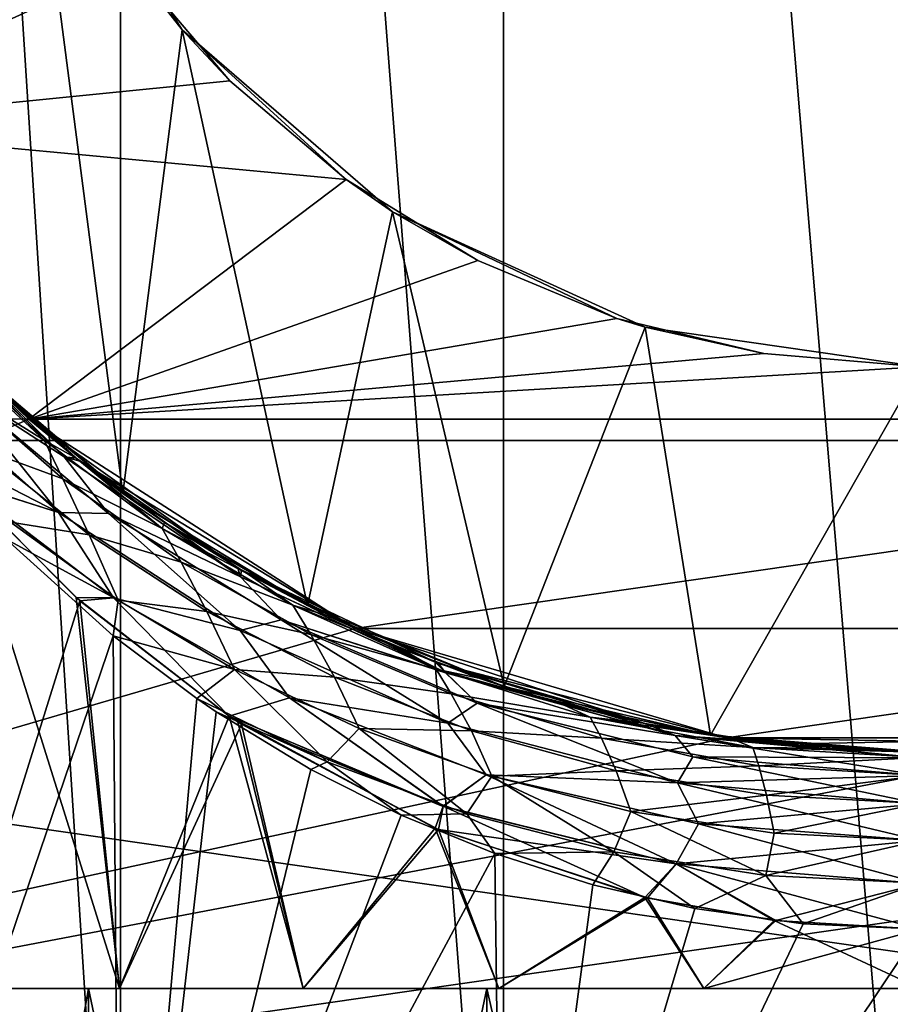
# Model space of a CAD drawing. Units: millimetres. Extents: x -110 to 111, y -283 to 1265.
# Drawn here: x -8 to 0, y 23 to 31 of the extents above; entities that cross this region are included whole.
import ezdxf

# ---------------------------------------------------------------- set-up
doc = ezdxf.new("R2010")
doc.units = ezdxf.units.MM
doc.header["$LTSCALE"] = 21.359881
for name, color, linetype in [('509', 7, 'CONTINUOUS'), ('510', 7, 'CONTINUOUS'), ('723', 7, 'CONTINUOUS'), ('724', 7, 'CONTINUOUS'), ('730', 7, 'CONTINUOUS'), ('732', 7, 'CONTINUOUS'), ('734', 7, 'CONTINUOUS'), ('735', 7, 'CONTINUOUS'), ('763', 7, 'CONTINUOUS'), ('769', 7, 'CONTINUOUS'), ('770', 7, 'CONTINUOUS'), ('772', 7, 'CONTINUOUS'), ('775', 7, 'CONTINUOUS'), ('877', 7, 'CONTINUOUS')]:
    doc.layers.add(name, color=color, linetype=linetype)

msp = doc.modelspace()

# ---------------------------------------------------------------- linework, layer by layer
at = {"layer": '509', "linetype": 'Continuous'}
for points in [[(-9.8245, 22.75, -25.4868), (-7.0287, 22.75, -23.0641), (-9.3055, 22.75, -27.2477), (-9.8245, 22.75, -25.4868)], [(-7.0287, 22.75, -44.9359), (-9.8245, 22.75, -42.5132), (-8.1247, 22.75, -42.1356), (-7.0287, 22.75, -44.9359)], [(-9.3055, 22.75, -27.2477), (-7.0287, 22.75, -23.0641), (-8.1247, 22.75, -25.8644), (-9.3055, 22.75, -27.2477)], [(-8.1247, 22.75, -25.8644), (-7.0287, 22.75, -23.0641), (-6.7649, 22.75, -24.7022), (-8.1247, 22.75, -25.8644)], [(-6.7649, 22.75, -43.2978), (-7.0287, 22.75, -44.9359), (-8.1247, 22.75, -42.1356), (-6.7649, 22.75, -43.2978)], [(-7.0287, 22.75, -23.0641), (-3.6633, 22.75, -21.5269), (-6.7649, 22.75, -24.7022), (-7.0287, 22.75, -23.0641)], [(-3.6633, 22.75, -46.4731), (-7.0287, 22.75, -44.9359), (-5.2144, 22.75, -44.2462), (-3.6633, 22.75, -46.4731)], [(-5.2144, 22.75, -44.2462), (-7.0287, 22.75, -44.9359), (-6.7649, 22.75, -43.2978), (-5.2144, 22.75, -44.2462)], [(-6.7649, 22.75, -24.7022), (-3.6633, 22.75, -21.5269), (-5.2144, 22.75, -23.7538), (-6.7649, 22.75, -24.7022)], [(-5.2144, 22.75, -23.7538), (-3.6633, 22.75, -21.5269), (-3.5613, 22.75, -23.0655), (-5.2144, 22.75, -23.7538)], [(-3.5613, 22.75, -44.9345), (-3.6633, 22.75, -46.4731), (-5.2144, 22.75, -44.2462), (-3.5613, 22.75, -44.9345)], [(-3.6633, 22.75, -21.5269), (0, 22.75, -21), (-3.5613, 22.75, -23.0655), (-3.6633, 22.75, -21.5269)], [(0, 22.75, -47), (-3.6633, 22.75, -46.4731), (0, 22.75, -45.5), (0, 22.75, -47)], [(0, 22.75, -45.5), (-3.6633, 22.75, -46.4731), (-1.8287, 22.75, -45.3492), (0, 22.75, -45.5)], [(-1.8287, 22.75, -45.3492), (-3.6633, 22.75, -46.4731), (-3.5613, 22.75, -44.9345), (-1.8287, 22.75, -45.3492)], [(-3.5613, 22.75, -23.0655), (0, 22.75, -21), (-1.8287, 22.75, -22.6508), (-3.5613, 22.75, -23.0655)], [(0, 22.75, -21), (0, 22.75, -22.5), (-1.8287, 22.75, -22.6508), (0, 22.75, -21)]]:
    msp.add_3dface(points, dxfattribs=at)
at = {"layer": '510', "linetype": 'Continuous'}
for points in [[(-7.0287, 6.75, -44.9359), (-9.8245, 6.75, -42.5132), (-7.0287, 22.75, -44.9359), (-7.0287, 6.75, -44.9359)], [(-9.8245, 6.75, -42.5132), (-9.8245, 22.75, -42.5132), (-7.0287, 22.75, -44.9359), (-9.8245, 6.75, -42.5132)], [(-9.8245, 6.75, -25.4868), (-7.0287, 6.75, -23.0641), (-9.8245, 22.75, -25.4868), (-9.8245, 6.75, -25.4868)], [(-7.0287, 6.75, -23.0641), (-7.0287, 22.75, -23.0641), (-9.8245, 22.75, -25.4868), (-7.0287, 6.75, -23.0641)], [(-3.6633, 6.75, -46.4731), (-7.0287, 6.75, -44.9359), (-3.6633, 22.75, -46.4731), (-3.6633, 6.75, -46.4731)], [(-7.0287, 6.75, -44.9359), (-7.0287, 22.75, -44.9359), (-3.6633, 22.75, -46.4731), (-7.0287, 6.75, -44.9359)], [(-7.0287, 6.75, -23.0641), (-3.6633, 6.75, -21.5269), (-7.0287, 22.75, -23.0641), (-7.0287, 6.75, -23.0641)], [(-3.6633, 6.75, -21.5269), (-3.6633, 22.75, -21.5269), (-7.0287, 22.75, -23.0641), (-3.6633, 6.75, -21.5269)], [(0, 6.75, -47), (-3.6633, 6.75, -46.4731), (0, 22.75, -47), (0, 6.75, -47)], [(0, 22.75, -47), (-3.6633, 6.75, -46.4731), (-3.6633, 22.75, -46.4731), (0, 22.75, -47)], [(-3.6633, 6.75, -21.5269), (0, 6.75, -21), (-3.6633, 22.75, -21.5269), (-3.6633, 6.75, -21.5269)], [(0, 6.75, -21), (0, 22.75, -21), (-3.6633, 22.75, -21.5269), (0, 6.75, -21)]]:
    msp.add_3dface(points, dxfattribs=at)
at = {"layer": '723', "linetype": 'Continuous'}
for points in [[(-7.5309, 27.5591, -58), (-9.674, 30.0323, -58), (-29.5069, 27.5917, -58), (-7.5309, 27.5591, -58)], [(-25.8719, 19.6288, -58), (-7.5309, 27.5591, -58), (-29.5069, 27.5917, -58), (-25.8719, 19.6288, -58)], [(29.5069, 27.5917, -58), (1.6371, 24.8671, -58), (-25.8719, 19.6288, -58), (29.5069, 27.5917, -58)], [(25.8719, 19.6288, -58), (29.5069, 27.5917, -58), (-25.8719, 19.6288, -58), (25.8719, 19.6288, -58)], [(-4.7778, 25.7896, -58), (-7.5309, 27.5591, -58), (-25.8719, 19.6288, -58), (-4.7778, 25.7896, -58)], [(-1.6371, 24.8671, -58), (-4.7778, 25.7896, -58), (-25.8719, 19.6288, -58), (-1.6371, 24.8671, -58)], [(1.6371, 24.8671, -58), (-1.6371, 24.8671, -58), (-25.8719, 19.6288, -58), (1.6371, 24.8671, -58)]]:
    msp.add_3dface(points, dxfattribs=at)
at = {"layer": '724', "linetype": 'Continuous'}
for points in [[(-30.2245, 27.3773, -68), (-31.5, 36.25, -68), (30.2245, 27.3773, -68), (-30.2245, 27.3773, -68)], [(30.2245, 27.3773, -68), (-31.5, 36.25, -68), (31.5, 36.25, -68), (30.2245, 27.3773, -68)], [(-26.4999, 19.2206, -68), (-30.2245, 27.3773, -68), (26.4999, 19.2206, -68), (-26.4999, 19.2206, -68)], [(26.4999, 19.2206, -68), (-30.2245, 27.3773, -68), (30.2245, 27.3773, -68), (26.4999, 19.2206, -68)]]:
    msp.add_3dface(points, dxfattribs=at)
at = {"layer": '730', "linetype": 'Continuous'}
for points in [[(-9.6744, 30.0329, -15), (-8.3737, 28.3676, -25.0897), (-7.5315, 27.5595, -15), (-9.6744, 30.0329, -15)], [(-9.674, 30.0323, -58), (-7.5309, 27.5591, -58), (-9.4078, 29.6361, -41.477), (-9.674, 30.0323, -58)], [(-9.4078, 29.6361, -41.477), (-7.5309, 27.5591, -58), (-8.3583, 28.3513, -42.9286), (-9.4078, 29.6361, -41.477)], [(-8.3737, 28.3676, -25.0897), (-7.1313, 27.2281, -23.8009), (-7.5315, 27.5595, -15), (-8.3737, 28.3676, -25.0897)], [(-8.3583, 28.3513, -42.9286), (-7.5309, 27.5591, -58), (-7.1019, 27.205, -44.2254), (-8.3583, 28.3513, -42.9286)], [(-7.1313, 27.2281, -23.8009), (-5.7662, 26.3001, -22.7528), (-7.5315, 27.5595, -15), (-7.1313, 27.2281, -23.8009)], [(-7.5315, 27.5595, -15), (-5.7662, 26.3001, -22.7528), (-4.7767, 25.789, -15), (-7.5315, 27.5595, -15)], [(-7.5309, 27.5591, -58), (-4.7778, 25.7896, -58), (-7.1019, 27.205, -44.2254), (-7.5309, 27.5591, -58)], [(-7.1019, 27.205, -44.2254), (-4.7778, 25.7896, -58), (-5.7349, 26.282, -45.2676), (-7.1019, 27.205, -44.2254)], [(-5.7662, 26.3001, -22.7528), (-4.1, 25.5057, -21.8538), (-4.7767, 25.789, -15), (-5.7662, 26.3001, -22.7528)], [(-5.7349, 26.282, -45.2676), (-4.7778, 25.7896, -58), (-4.0718, 25.495, -46.1583), (-5.7349, 26.282, -45.2676)], [(-4.7778, 25.7896, -58), (-1.6371, 24.8671, -58), (-4.0718, 25.495, -46.1583), (-4.7778, 25.7896, -58)], [(-4.1, 25.5057, -21.8538), (-2.3257, 24.9876, -21.2692), (-4.7767, 25.789, -15), (-4.1, 25.5057, -21.8538)], [(-4.7767, 25.789, -15), (-2.3257, 24.9876, -21.2692), (-1.6361, 24.8671, -15), (-4.7767, 25.789, -15)], [(-4.0718, 25.495, -46.1583), (-1.6371, 24.8671, -58), (-2.3059, 24.9836, -46.7354), (-4.0718, 25.495, -46.1583)], [(-2.3257, 24.9876, -21.2692), (-1.2333, 24.8163, -21.0754), (-1.6361, 24.8671, -15), (-2.3257, 24.9876, -21.2692)], [(-2.3059, 24.9836, -46.7354), (-1.6371, 24.8671, -58), (-1.2189, 24.8148, -46.9264), (-2.3059, 24.9836, -46.7354)], [(-1.6371, 24.8671, -58), (1.6371, 24.8671, -58), (-1.2189, 24.8148, -46.9264), (-1.6371, 24.8671, -58)], [(0, 24.75, -21), (1.2205, 24.815, -21.0738), (-1.6361, 24.8671, -15), (0, 24.75, -21)], [(-1.6361, 24.8671, -15), (1.2205, 24.815, -21.0738), (1.6361, 24.8671, -15), (-1.6361, 24.8671, -15)], [(-1.2333, 24.8163, -21.0754), (0, 24.75, -21), (-1.6361, 24.8671, -15), (-1.2333, 24.8163, -21.0754)], [(-1.2189, 24.8148, -46.9264), (1.6371, 24.8671, -58), (0, 24.75, -47), (-1.2189, 24.8148, -46.9264)]]:
    msp.add_3dface(points, dxfattribs=at)
at = {"layer": '732', "linetype": 'Continuous'}
for points in [[(-8.1247, 22.75, -25.8644), (-6.7649, 22.75, -24.7022), (-8.1105, 27.0337, -25.8471), (-8.1247, 22.75, -25.8644)], [(-7.1019, 26.0246, -43.045), (-8.1247, 22.75, -42.1356), (-8.1087, 27.0316, -42.1547), (-7.1019, 26.0246, -43.045)], [(-8.1105, 27.0337, -25.8471), (-6.7649, 22.75, -24.7022), (-7.1313, 26.0509, -24.9781), (-8.1105, 27.0337, -25.8471)], [(-7.1313, 26.0509, -24.9781), (-6.7649, 22.75, -24.7022), (-5.8383, 25.0504, -24.0922), (-7.1313, 26.0509, -24.9781)], [(-6.7649, 22.75, -43.2978), (-8.1247, 22.75, -42.1356), (-7.1019, 26.0246, -43.045), (-6.7649, 22.75, -43.2978)], [(-5.8385, 25.0505, -43.9077), (-6.7649, 22.75, -43.2978), (-7.1019, 26.0246, -43.045), (-5.8385, 25.0505, -43.9077)], [(-5.7349, 24.9824, -43.968), (-6.7649, 22.75, -43.2978), (-5.8385, 25.0505, -43.9077), (-5.7349, 24.9824, -43.968)], [(-6.7649, 22.75, -24.7022), (-5.2144, 22.75, -23.7538), (-5.8383, 25.0504, -24.0922), (-6.7649, 22.75, -24.7022)], [(-5.8383, 25.0504, -24.0922), (-5.2144, 22.75, -23.7538), (-5.7662, 25.0028, -24.0501), (-5.8383, 25.0504, -24.0922)], [(-5.2144, 22.75, -44.2462), (-6.7649, 22.75, -43.2978), (-5.7349, 24.9824, -43.968), (-5.2144, 22.75, -44.2462)], [(-5.7662, 25.0028, -24.0501), (-5.2144, 22.75, -23.7538), (-4.1, 24.1038, -23.2557), (-5.7662, 25.0028, -24.0501)], [(-4.0718, 24.0917, -44.755), (-5.2144, 22.75, -44.2462), (-5.7349, 24.9824, -43.968), (-4.0718, 24.0917, -44.755)], [(-5.2144, 22.75, -23.7538), (-3.5613, 22.75, -23.0655), (-4.1, 24.1038, -23.2557), (-5.2144, 22.75, -23.7538)], [(-3.5613, 22.75, -44.9345), (-5.2144, 22.75, -44.2462), (-4.0718, 24.0917, -44.755), (-3.5613, 22.75, -44.9345)], [(-4.1, 24.1038, -23.2557), (-3.5613, 22.75, -23.0655), (-2.3257, 23.5192, -22.7376), (-4.1, 24.1038, -23.2557)], [(-2.3059, 23.5146, -45.2664), (-3.5613, 22.75, -44.9345), (-4.0718, 24.0917, -44.755), (-2.3059, 23.5146, -45.2664)], [(-3.5613, 22.75, -23.0655), (-1.8287, 22.75, -22.6508), (-2.3257, 23.5192, -22.7376), (-3.5613, 22.75, -23.0655)], [(-1.8287, 22.75, -45.3492), (-3.5613, 22.75, -44.9345), (-2.3059, 23.5146, -45.2664), (-1.8287, 22.75, -45.3492)], [(-2.3257, 23.5192, -22.7376), (-1.8287, 22.75, -22.6508), (-1.2333, 23.3254, -22.5663), (-2.3257, 23.5192, -22.7376)], [(-1.2189, 23.3236, -45.4352), (-1.8287, 22.75, -45.3492), (-2.3059, 23.5146, -45.2664), (-1.2189, 23.3236, -45.4352)], [(-1.8287, 22.75, -22.6508), (0, 22.75, -22.5), (-1.2333, 23.3254, -22.5663), (-1.8287, 22.75, -22.6508)], [(0, 23.25, -45.5), (-1.8287, 22.75, -45.3492), (-1.2189, 23.3236, -45.4352), (0, 23.25, -45.5)], [(0, 22.75, -22.5), (0, 23.25, -22.5), (-1.2333, 23.3254, -22.5663), (0, 22.75, -22.5)], [(0, 22.75, -45.5), (-1.8287, 22.75, -45.3492), (0, 23.25, -45.5), (0, 22.75, -45.5)]]:
    msp.add_3dface(points, dxfattribs=at)
at = {"layer": '734', "linetype": 'Continuous'}
for points in [[(-8.3737, 28.3676, -25.0897), (-8.4811, 28.4044, -25.6769), (-7.2329, 27.2413, -24.3391), (-8.3737, 28.3676, -25.0897)], [(-8.4811, 28.4044, -25.6769), (-8.111, 27.8049, -25.5766), (-7.2329, 27.2413, -24.3391), (-8.4811, 28.4044, -25.6769)], [(-7.1313, 27.2281, -23.8009), (-8.3737, 28.3676, -25.0897), (-7.2329, 27.2413, -24.3391), (-7.1313, 27.2281, -23.8009)], [(-8.5872, 27.9296, -26.313), (-8.1105, 27.0337, -25.8471), (-7.2821, 26.7703, -24.9756), (-8.5872, 27.9296, -26.313)], [(-8.5872, 27.9296, -26.313), (-7.2821, 26.7703, -24.9756), (-8.111, 27.8049, -25.5766), (-8.5872, 27.9296, -26.313)], [(-8.111, 27.8049, -25.5766), (-7.2821, 26.7703, -24.9756), (-6.8578, 26.761, -24.3643), (-8.111, 27.8049, -25.5766)], [(-8.111, 27.8049, -25.5766), (-6.8578, 26.761, -24.3643), (-7.2329, 27.2413, -24.3391), (-8.111, 27.8049, -25.5766)], [(-7.1313, 27.2281, -23.8009), (-7.2329, 27.2413, -24.3391), (-5.7433, 26.2263, -23.1662), (-7.1313, 27.2281, -23.8009)], [(-7.2329, 27.2413, -24.3391), (-6.8578, 26.761, -24.3643), (-5.7433, 26.2263, -23.1662), (-7.2329, 27.2413, -24.3391)], [(-5.7662, 26.3001, -22.7528), (-7.1313, 27.2281, -23.8009), (-5.7433, 26.2263, -23.1662), (-5.7662, 26.3001, -22.7528)], [(-8.1105, 27.0337, -25.8471), (-7.1313, 26.0509, -24.9781), (-6.8169, 26.0488, -24.7153), (-8.1105, 27.0337, -25.8471)], [(-8.1105, 27.0337, -25.8471), (-6.8169, 26.0488, -24.7153), (-7.2821, 26.7703, -24.9756), (-8.1105, 27.0337, -25.8471)], [(-7.2821, 26.7703, -24.9756), (-6.8169, 26.0488, -24.7153), (-5.7474, 25.7731, -23.8095), (-7.2821, 26.7703, -24.9756)], [(-7.2821, 26.7703, -24.9756), (-5.7474, 25.7731, -23.8095), (-6.8578, 26.761, -24.3643), (-7.2821, 26.7703, -24.9756)], [(-6.8578, 26.761, -24.3643), (-5.7474, 25.7731, -23.8095), (-5.3992, 25.8638, -23.3128), (-6.8578, 26.761, -24.3643)], [(-6.8578, 26.761, -24.3643), (-5.3992, 25.8638, -23.3128), (-5.7433, 26.2263, -23.1662), (-6.8578, 26.761, -24.3643)], [(-4.1, 25.5057, -21.8538), (-5.7662, 26.3001, -22.7528), (-4.0124, 25.4174, -22.2268), (-4.1, 25.5057, -21.8538)], [(-5.7662, 26.3001, -22.7528), (-5.7433, 26.2263, -23.1662), (-4.0124, 25.4174, -22.2268), (-5.7662, 26.3001, -22.7528)], [(-5.7433, 26.2263, -23.1662), (-5.3992, 25.8638, -23.3128), (-4.0124, 25.4174, -22.2268), (-5.7433, 26.2263, -23.1662)], [(-7.1313, 26.0509, -24.9781), (-5.8383, 25.0504, -24.0922), (-6.8169, 26.0488, -24.7153), (-7.1313, 26.0509, -24.9781)], [(-6.8169, 26.0488, -24.7153), (-5.8383, 25.0504, -24.0922), (-5.3283, 25.2043, -23.734), (-6.8169, 26.0488, -24.7153)], [(-6.8169, 26.0488, -24.7153), (-5.3283, 25.2043, -23.734), (-5.7474, 25.7731, -23.8095), (-6.8169, 26.0488, -24.7153)], [(-5.7474, 25.7731, -23.8095), (-3.9914, 24.9912, -22.882), (-5.3992, 25.8638, -23.3128), (-5.7474, 25.7731, -23.8095)], [(-5.3992, 25.8638, -23.3128), (-3.9914, 24.9912, -22.882), (-3.7426, 25.1609, -22.4814), (-5.3992, 25.8638, -23.3128)], [(-5.3992, 25.8638, -23.3128), (-3.7426, 25.1609, -22.4814), (-4.0124, 25.4174, -22.2268), (-5.3992, 25.8638, -23.3128)], [(-5.7474, 25.7731, -23.8095), (-5.3283, 25.2043, -23.734), (-3.9914, 24.9912, -22.882), (-5.7474, 25.7731, -23.8095)], [(-2.3257, 24.9876, -21.2692), (-4.1, 25.5057, -21.8538), (-2.071, 24.8859, -21.6069), (-2.3257, 24.9876, -21.2692)], [(-4.1, 25.5057, -21.8538), (-4.0124, 25.4174, -22.2268), (-2.071, 24.8859, -21.6069), (-4.1, 25.5057, -21.8538)], [(-4.0124, 25.4174, -22.2268), (-3.7426, 25.1609, -22.4814), (-2.071, 24.8859, -21.6069), (-4.0124, 25.4174, -22.2268)], [(-5.8383, 25.0504, -24.0922), (-4.0319, 24.2886, -23.2154), (-5.3283, 25.2043, -23.734), (-5.8383, 25.0504, -24.0922)], [(-5.3283, 25.2043, -23.734), (-4.0319, 24.2886, -23.2154), (-3.6689, 24.5541, -22.9663), (-5.3283, 25.2043, -23.734)], [(-5.3283, 25.2043, -23.734), (-3.6689, 24.5541, -22.9663), (-3.9914, 24.9912, -22.882), (-5.3283, 25.2043, -23.734)], [(-3.9914, 24.9912, -22.882), (-2.0505, 24.4859, -22.2744), (-3.7426, 25.1609, -22.4814), (-3.9914, 24.9912, -22.882)], [(-3.7426, 25.1609, -22.4814), (-2.0505, 24.4859, -22.2744), (-1.9204, 24.7068, -21.9397), (-3.7426, 25.1609, -22.4814)], [(-3.7426, 25.1609, -22.4814), (-1.9204, 24.7068, -21.9397), (-2.071, 24.8859, -21.6069), (-3.7426, 25.1609, -22.4814)], [(-5.8383, 25.0504, -24.0922), (-5.7662, 25.0028, -24.0501), (-4.1, 24.1038, -23.2557), (-5.8383, 25.0504, -24.0922)], [(-5.8383, 25.0504, -24.0922), (-4.1, 24.1038, -23.2557), (-4.0319, 24.2886, -23.2154), (-5.8383, 25.0504, -24.0922)], [(-3.9914, 24.9912, -22.882), (-3.6689, 24.5541, -22.9663), (-2.0505, 24.4859, -22.2744), (-3.9914, 24.9912, -22.882)], [(-1.2333, 24.8163, -21.0754), (-2.3257, 24.9876, -21.2692), (-2.071, 24.8859, -21.6069), (-1.2333, 24.8163, -21.0754)], [(0, 24.6989, -21.3882), (-1.2333, 24.8163, -21.0754), (-2.071, 24.8859, -21.6069), (0, 24.6989, -21.3882)], [(0, 24.5489, -21.7503), (0, 24.6989, -21.3882), (-2.071, 24.8859, -21.6069), (0, 24.5489, -21.7503)], [(-1.9204, 24.7068, -21.9397), (0, 24.5489, -21.7503), (-2.071, 24.8859, -21.6069), (-1.9204, 24.7068, -21.9397)], [(0, 24.75, -21), (-1.2333, 24.8163, -21.0754), (0, 24.6989, -21.3882), (0, 24.75, -21)], [(-2.0505, 24.4859, -22.2744), (0, 24.3101, -22.0612), (-1.9204, 24.7068, -21.9397), (-2.0505, 24.4859, -22.2744)], [(0, 24.3101, -22.0612), (0, 24.5489, -21.7503), (-1.9204, 24.7068, -21.9397), (0, 24.3101, -22.0612)], [(-4.0319, 24.2886, -23.2154), (-2.0635, 23.8039, -22.6474), (-3.6689, 24.5541, -22.9663), (-4.0319, 24.2886, -23.2154)], [(-3.6689, 24.5541, -22.9663), (-2.0635, 23.8039, -22.6474), (-1.8732, 24.1411, -22.4714), (-3.6689, 24.5541, -22.9663)], [(-3.6689, 24.5541, -22.9663), (-1.8732, 24.1411, -22.4714), (-2.0505, 24.4859, -22.2744), (-3.6689, 24.5541, -22.9663)], [(0, 23.999, -22.2996), (0, 24.3101, -22.0612), (-2.0505, 24.4859, -22.2744), (0, 23.999, -22.2996)], [(-1.8732, 24.1411, -22.4714), (0, 23.999, -22.2996), (-2.0505, 24.4859, -22.2744), (-1.8732, 24.1411, -22.4714)], [(-4.1, 24.1038, -23.2557), (-2.3257, 23.5192, -22.7376), (-4.0319, 24.2886, -23.2154), (-4.1, 24.1038, -23.2557)], [(-4.0319, 24.2886, -23.2154), (-2.3257, 23.5192, -22.7376), (-2.0635, 23.8039, -22.6474), (-4.0319, 24.2886, -23.2154)], [(-2.0635, 23.8039, -22.6474), (0, 23.6367, -22.4493), (-1.8732, 24.1411, -22.4714), (-2.0635, 23.8039, -22.6474)], [(0, 23.6367, -22.4493), (0, 23.999, -22.2996), (-1.8732, 24.1411, -22.4714), (0, 23.6367, -22.4493)], [(-2.3257, 23.5192, -22.7376), (-1.2333, 23.3254, -22.5663), (-2.0635, 23.8039, -22.6474), (-2.3257, 23.5192, -22.7376)], [(-1.2333, 23.3254, -22.5663), (0, 23.25, -22.5), (-2.0635, 23.8039, -22.6474), (-1.2333, 23.3254, -22.5663)], [(0, 23.25, -22.5), (0, 23.6367, -22.4493), (-2.0635, 23.8039, -22.6474), (0, 23.25, -22.5)]]:
    msp.add_3dface(points, dxfattribs=at)
at = {"layer": '735', "linetype": 'Continuous'}
for points in [[(-8.4811, 28.4044, -42.3232), (-8.3583, 28.3513, -42.9286), (-7.2329, 27.2413, -43.661), (-8.4811, 28.4044, -42.3232)], [(-8.4811, 28.4044, -42.3232), (-7.2329, 27.2413, -43.661), (-8.111, 27.8048, -42.4234), (-8.4811, 28.4044, -42.3232)], [(-8.3583, 28.3513, -42.9286), (-7.1019, 27.205, -44.2254), (-7.2329, 27.2413, -43.661), (-8.3583, 28.3513, -42.9286)], [(-8.3583, 27.3214, -41.8987), (-8.5872, 27.9296, -41.6871), (-7.2821, 26.7703, -43.0245), (-8.3583, 27.3214, -41.8987)], [(-8.5872, 27.9296, -41.6871), (-8.111, 27.8048, -42.4234), (-7.2821, 26.7703, -43.0245), (-8.5872, 27.9296, -41.6871)], [(-8.111, 27.8048, -42.4234), (-7.2329, 27.2413, -43.661), (-6.8577, 26.761, -43.6358), (-8.111, 27.8048, -42.4234)], [(-8.111, 27.8048, -42.4234), (-6.8577, 26.761, -43.6358), (-7.2821, 26.7703, -43.0245), (-8.111, 27.8048, -42.4234)], [(-8.1087, 27.0316, -42.1547), (-8.3583, 27.3214, -41.8987), (-7.2821, 26.7703, -43.0245), (-8.1087, 27.0316, -42.1547)], [(-7.2329, 27.2413, -43.661), (-7.1019, 27.205, -44.2254), (-5.7432, 26.2263, -44.8338), (-7.2329, 27.2413, -43.661)], [(-7.2329, 27.2413, -43.661), (-5.7432, 26.2263, -44.8338), (-6.8577, 26.761, -43.6358), (-7.2329, 27.2413, -43.661)], [(-7.1019, 27.205, -44.2254), (-5.7349, 26.282, -45.2676), (-5.7432, 26.2263, -44.8338), (-7.1019, 27.205, -44.2254)], [(-7.1019, 26.0246, -43.045), (-8.1087, 27.0316, -42.1547), (-6.817, 26.0489, -43.2846), (-7.1019, 26.0246, -43.045)], [(-8.1087, 27.0316, -42.1547), (-7.2821, 26.7703, -43.0245), (-6.817, 26.0489, -43.2846), (-8.1087, 27.0316, -42.1547)], [(-7.2821, 26.7703, -43.0245), (-6.8577, 26.761, -43.6358), (-5.7473, 25.7731, -44.1905), (-7.2821, 26.7703, -43.0245)], [(-7.2821, 26.7703, -43.0245), (-5.7473, 25.7731, -44.1905), (-6.817, 26.0489, -43.2846), (-7.2821, 26.7703, -43.0245)], [(-6.8577, 26.761, -43.6358), (-5.7432, 26.2263, -44.8338), (-5.3991, 25.8637, -44.6872), (-6.8577, 26.761, -43.6358)], [(-6.8577, 26.761, -43.6358), (-5.3991, 25.8637, -44.6872), (-5.7473, 25.7731, -44.1905), (-6.8577, 26.761, -43.6358)], [(-5.7432, 26.2263, -44.8338), (-5.7349, 26.282, -45.2676), (-4.0123, 25.4173, -45.7732), (-5.7432, 26.2263, -44.8338)], [(-5.7349, 26.282, -45.2676), (-4.0718, 25.495, -46.1583), (-4.0123, 25.4173, -45.7732), (-5.7349, 26.282, -45.2676)], [(-5.7432, 26.2263, -44.8338), (-4.0123, 25.4173, -45.7732), (-5.3991, 25.8637, -44.6872), (-5.7432, 26.2263, -44.8338)], [(-5.8385, 25.0505, -43.9077), (-7.1019, 26.0246, -43.045), (-6.817, 26.0489, -43.2846), (-5.8385, 25.0505, -43.9077)], [(-5.8385, 25.0505, -43.9077), (-6.817, 26.0489, -43.2846), (-5.3284, 25.2043, -44.266), (-5.8385, 25.0505, -43.9077)], [(-6.817, 26.0489, -43.2846), (-5.7473, 25.7731, -44.1905), (-5.3284, 25.2043, -44.266), (-6.817, 26.0489, -43.2846)], [(-5.7473, 25.7731, -44.1905), (-5.3991, 25.8637, -44.6872), (-3.9913, 24.9912, -45.118), (-5.7473, 25.7731, -44.1905)], [(-5.3991, 25.8637, -44.6872), (-4.0123, 25.4173, -45.7732), (-3.7425, 25.1609, -45.5186), (-5.3991, 25.8637, -44.6872)], [(-5.3991, 25.8637, -44.6872), (-3.7425, 25.1609, -45.5186), (-3.9913, 24.9912, -45.118), (-5.3991, 25.8637, -44.6872)], [(-5.7473, 25.7731, -44.1905), (-3.9913, 24.9912, -45.118), (-5.3284, 25.2043, -44.266), (-5.7473, 25.7731, -44.1905)], [(-4.0718, 25.495, -46.1583), (-2.3059, 24.9836, -46.7354), (-4.0123, 25.4173, -45.7732), (-4.0718, 25.495, -46.1583)], [(-4.0123, 25.4173, -45.7732), (-2.3059, 24.9836, -46.7354), (-2.071, 24.8858, -46.3931), (-4.0123, 25.4173, -45.7732)], [(-4.0123, 25.4173, -45.7732), (-2.071, 24.8858, -46.3931), (-3.7425, 25.1609, -45.5186), (-4.0123, 25.4173, -45.7732)], [(-5.8385, 25.0505, -43.9077), (-5.3284, 25.2043, -44.266), (-4.0307, 24.2882, -44.7851), (-5.8385, 25.0505, -43.9077)], [(-5.3284, 25.2043, -44.266), (-3.9913, 24.9912, -45.118), (-3.6689, 24.5541, -45.0337), (-5.3284, 25.2043, -44.266)], [(-5.3284, 25.2043, -44.266), (-3.6689, 24.5541, -45.0337), (-4.0307, 24.2882, -44.7851), (-5.3284, 25.2043, -44.266)], [(-3.9913, 24.9912, -45.118), (-3.7425, 25.1609, -45.5186), (-2.0504, 24.4859, -45.7256), (-3.9913, 24.9912, -45.118)], [(-3.7425, 25.1609, -45.5186), (-2.071, 24.8858, -46.3931), (-1.9204, 24.7068, -46.0603), (-3.7425, 25.1609, -45.5186)], [(-3.7425, 25.1609, -45.5186), (-1.9204, 24.7068, -46.0603), (-2.0504, 24.4859, -45.7256), (-3.7425, 25.1609, -45.5186)], [(-5.7349, 24.9824, -43.968), (-5.8385, 25.0505, -43.9077), (-4.0307, 24.2882, -44.7851), (-5.7349, 24.9824, -43.968)], [(-4.0718, 24.0917, -44.755), (-5.7349, 24.9824, -43.968), (-4.0307, 24.2882, -44.7851), (-4.0718, 24.0917, -44.755)], [(-3.9913, 24.9912, -45.118), (-2.0504, 24.4859, -45.7256), (-3.6689, 24.5541, -45.0337), (-3.9913, 24.9912, -45.118)], [(-2.3059, 24.9836, -46.7354), (-1.2189, 24.8148, -46.9264), (-2.071, 24.8858, -46.3931), (-2.3059, 24.9836, -46.7354)], [(-1.2189, 24.8148, -46.9264), (0, 24.75, -47), (-2.071, 24.8858, -46.3931), (-1.2189, 24.8148, -46.9264)], [(-2.071, 24.8858, -46.3931), (0, 24.75, -47), (0, 24.6989, -46.6118), (-2.071, 24.8858, -46.3931)], [(-2.071, 24.8858, -46.3931), (0, 24.6989, -46.6118), (-1.9204, 24.7068, -46.0603), (-2.071, 24.8858, -46.3931)], [(-1.9204, 24.7068, -46.0603), (0, 24.5489, -46.2497), (-2.0504, 24.4859, -45.7256), (-1.9204, 24.7068, -46.0603)], [(-1.9204, 24.7068, -46.0603), (0, 24.6989, -46.6118), (0, 24.5489, -46.2497), (-1.9204, 24.7068, -46.0603)], [(-4.0307, 24.2882, -44.7851), (-3.6689, 24.5541, -45.0337), (-2.0628, 23.8038, -45.3527), (-4.0307, 24.2882, -44.7851)], [(-3.6689, 24.5541, -45.0337), (-2.0504, 24.4859, -45.7256), (-1.8732, 24.1411, -45.5286), (-3.6689, 24.5541, -45.0337)], [(-3.6689, 24.5541, -45.0337), (-1.8732, 24.1411, -45.5286), (-2.0628, 23.8038, -45.3527), (-3.6689, 24.5541, -45.0337)], [(-2.0504, 24.4859, -45.7256), (0, 24.5489, -46.2497), (0, 24.3101, -45.9388), (-2.0504, 24.4859, -45.7256)], [(-2.0504, 24.4859, -45.7256), (0, 24.3101, -45.9388), (-1.8732, 24.1411, -45.5286), (-2.0504, 24.4859, -45.7256)], [(-4.0718, 24.0917, -44.755), (-4.0307, 24.2882, -44.7851), (-2.0628, 23.8038, -45.3527), (-4.0718, 24.0917, -44.755)], [(-1.8732, 24.1411, -45.5286), (0, 24.3101, -45.9388), (0, 23.999, -45.7004), (-1.8732, 24.1411, -45.5286)], [(-1.8732, 24.1411, -45.5286), (0, 23.999, -45.7004), (-2.0628, 23.8038, -45.3527), (-1.8732, 24.1411, -45.5286)], [(-2.3059, 23.5146, -45.2664), (-4.0718, 24.0917, -44.755), (-2.0628, 23.8038, -45.3527), (-2.3059, 23.5146, -45.2664)], [(-2.0628, 23.8038, -45.3527), (0, 23.999, -45.7004), (0, 23.6367, -45.5507), (-2.0628, 23.8038, -45.3527)], [(-1.2189, 23.3236, -45.4352), (-2.3059, 23.5146, -45.2664), (-2.0628, 23.8038, -45.3527), (-1.2189, 23.3236, -45.4352)], [(-1.2189, 23.3236, -45.4352), (-2.0628, 23.8038, -45.3527), (0, 23.6367, -45.5507), (-1.2189, 23.3236, -45.4352)], [(0, 23.25, -45.5), (-1.2189, 23.3236, -45.4352), (0, 23.6367, -45.5507), (0, 23.25, -45.5)]]:
    msp.add_3dface(points, dxfattribs=at)
at = {"layer": '763', "linetype": 'Continuous'}
for points in [[(-6.7577, 60, 10.5156), (-9.4462, 60, 8.1864), (-6.7577, 18, 10.5156), (-6.7577, 60, 10.5156)], [(-6.7577, 18, 10.5156), (-9.4462, 60, 8.1864), (-9.4462, 18, 8.1864), (-6.7577, 18, 10.5156)], [(-3.5224, 60, 11.9933), (-6.7577, 60, 10.5156), (-3.5224, 18, 11.9933), (-3.5224, 60, 11.9933)], [(-3.5224, 18, 11.9933), (-6.7577, 60, 10.5156), (-6.7577, 18, 10.5156), (-3.5224, 18, 11.9933)], [(0, 60, 12.5), (-3.5224, 60, 11.9933), (0, 18, 12.5), (0, 60, 12.5)], [(0, 18, 12.5), (-3.5224, 60, 11.9933), (-3.5224, 18, 11.9933), (0, 18, 12.5)], [(-7.7225, 26.5448, -9.8292), (-6.8185, 25.7295, -10.4765), (-9.4462, 18, -8.1864), (-7.7225, 26.5448, -9.8292)], [(-9.4462, 18, -8.1864), (-6.8185, 25.7295, -10.4765), (-6.7577, 18, -10.5156), (-9.4462, 18, -8.1864)], [(-6.8185, 25.7295, -10.4765), (-6.1117, 25.1979, -10.904), (-6.7577, 18, -10.5156), (-6.8185, 25.7295, -10.4765)], [(-6.1117, 25.1979, -10.904), (-5.9495, 25.0876, -10.9933), (-6.7577, 18, -10.5156), (-6.1117, 25.1979, -10.904)], [(-5.9495, 25.0876, -10.9933), (-5.1496, 24.5994, -11.39), (-6.7577, 18, -10.5156), (-5.9495, 25.0876, -10.9933)], [(-5.1496, 24.5994, -11.39), (-4.3864, 24.214, -11.7051), (-6.7577, 18, -10.5156), (-5.1496, 24.5994, -11.39)], [(-4.3864, 24.214, -11.7051), (-3.595, 23.8893, -11.9719), (-6.7577, 18, -10.5156), (-4.3864, 24.214, -11.7051)], [(-6.7577, 18, -10.5156), (-3.595, 23.8893, -11.9719), (-3.5224, 18, -11.9933), (-6.7577, 18, -10.5156)], [(-3.595, 23.8893, -11.9719), (-2.7655, 23.6243, -12.1902), (-3.5224, 18, -11.9933), (-3.595, 23.8893, -11.9719)], [(-2.7655, 23.6243, -12.1902), (-1.9034, 23.426, -12.3542), (-3.5224, 18, -11.9933), (-2.7655, 23.6243, -12.1902)], [(-1.9034, 23.426, -12.3542), (-0.9893, 23.2972, -12.4608), (-3.5224, 18, -11.9933), (-1.9034, 23.426, -12.3542)], [(-0.9893, 23.2972, -12.4608), (0, 23.25, -12.5), (-3.5224, 18, -11.9933), (-0.9893, 23.2972, -12.4608)], [(-3.5224, 18, -11.9933), (0, 23.25, -12.5), (0, 18, -12.5), (-3.5224, 18, -11.9933)]]:
    msp.add_3dface(points, dxfattribs=at)
at = {"layer": '769', "linetype": 'Continuous'}
for points in [[(-7.504, 32.8221, -14), (-8.1036, 28.0934, -14), (-8.166, 35.0767, -14), (-7.504, 32.8221, -14)], [(-6.7365, 26.9316, -14), (-8.1036, 28.0934, -14), (-7.504, 32.8221, -14), (-6.7365, 26.9316, -14)], [(-6.2351, 30.8479, -14), (-6.7365, 26.9316, -14), (-7.504, 32.8221, -14), (-6.2351, 30.8479, -14)], [(-5.1784, 25.9856, -14), (-6.7365, 26.9316, -14), (-6.2351, 30.8479, -14), (-5.1784, 25.9856, -14)], [(-4.4598, 29.3094, -14), (-5.1784, 25.9856, -14), (-6.2351, 30.8479, -14), (-4.4598, 29.3094, -14)], [(-3.5159, 25.3007, -14), (-5.1784, 25.9856, -14), (-4.4598, 29.3094, -14), (-3.5159, 25.3007, -14)], [(-2.3244, 28.3345, -14), (-3.5159, 25.3007, -14), (-4.4598, 29.3094, -14), (-2.3244, 28.3345, -14)], [(-1.7718, 24.8899, -14), (-3.5159, 25.3007, -14), (-2.3244, 28.3345, -14), (-1.7718, 24.8899, -14)], [(0, 28, -14), (-1.7718, 24.8899, -14), (-2.3244, 28.3345, -14), (0, 28, -14)], [(0.0704, 24.7438, -14), (-1.7718, 24.8899, -14), (0, 28, -14), (0.0704, 24.7438, -14)]]:
    msp.add_3dface(points, dxfattribs=at)
at = {"layer": '770', "linetype": 'Continuous'}
for points in [[(-8.1036, 28.0934, -14), (-6.7365, 26.9316, -14), (-7.8868, 27.8805, -10.7941), (-8.1036, 28.0934, -14)], [(-7.8868, 27.8805, -10.7941), (-6.7365, 26.9316, -14), (-7.1312, 27.2281, -11.4461), (-7.8868, 27.8805, -10.7941)], [(-7.1312, 27.2281, -11.4461), (-6.7365, 26.9316, -14), (-6.3857, 26.6859, -11.9954), (-7.1312, 27.2281, -11.4461)], [(-6.7365, 26.9316, -14), (-5.1784, 25.9856, -14), (-6.3857, 26.6859, -11.9954), (-6.7365, 26.9316, -14)], [(-6.3857, 26.6859, -11.9954), (-5.1784, 25.9856, -14), (-5.679, 26.25, -12.4413), (-6.3857, 26.6859, -11.9954)], [(-5.679, 26.25, -12.4413), (-5.1784, 25.9856, -14), (-5.0215, 25.9043, -12.7976), (-5.679, 26.25, -12.4413)], [(-5.1784, 25.9856, -14), (-3.5159, 25.3007, -14), (-5.0215, 25.9043, -12.7976), (-5.1784, 25.9856, -14)], [(-5.0215, 25.9043, -12.7976), (-3.5159, 25.3007, -14), (-4.3858, 25.6192, -13.0928), (-5.0215, 25.9043, -12.7976)], [(-4.3858, 25.6192, -13.0928), (-3.5159, 25.3007, -14), (-3.7307, 25.3719, -13.3497), (-4.3858, 25.6192, -13.0928)], [(-3.7307, 25.3719, -13.3497), (-3.5159, 25.3007, -14), (-3.0457, 25.1607, -13.57), (-3.7307, 25.3719, -13.3497)], [(-3.5159, 25.3007, -14), (-1.7718, 24.8899, -14), (-3.0457, 25.1607, -13.57), (-3.5159, 25.3007, -14)], [(-3.0457, 25.1607, -13.57), (-1.7718, 24.8899, -14), (-2.3403, 24.9906, -13.7478), (-3.0457, 25.1607, -13.57)], [(-2.3403, 24.9906, -13.7478), (-1.7718, 24.8899, -14), (-1.6064, 24.8628, -13.8818), (-2.3403, 24.9906, -13.7478)], [(-1.7718, 24.8899, -14), (0.0704, 24.7438, -14), (-0.8311, 24.7801, -13.9686), (-1.7718, 24.8899, -14)], [(-1.6064, 24.8628, -13.8818), (-1.7718, 24.8899, -14), (-0.8311, 24.7801, -13.9686), (-1.6064, 24.8628, -13.8818)]]:
    msp.add_3dface(points, dxfattribs=at)
at = {"layer": '772', "linetype": 'Continuous'}
for points in [[(-8.2892, 28.2034, -9.9679), (-7.8868, 27.8805, -10.7941), (-7.4011, 27.38, -10.7941), (-8.2892, 28.2034, -9.9679)], [(-8.2892, 28.2034, -9.9679), (-7.4011, 27.38, -10.7941), (-8.1437, 27.8398, -9.7811), (-8.2892, 28.2034, -9.9679)], [(-7.8868, 27.8805, -10.7941), (-7.1312, 27.2281, -11.4461), (-7.4011, 27.38, -10.7941), (-7.8868, 27.8805, -10.7941)], [(-8.1437, 27.8398, -9.7811), (-7.4011, 27.38, -10.7941), (-7.2441, 27.0546, -10.5764), (-8.1437, 27.8398, -9.7811)], [(-8.1437, 27.8398, -9.7811), (-7.2441, 27.0546, -10.5764), (-7.9277, 27.3064, -9.7654), (-8.1437, 27.8398, -9.7811)], [(-7.4011, 27.38, -10.7941), (-7.1312, 27.2281, -11.4461), (-6.4049, 26.6363, -11.5582), (-7.4011, 27.38, -10.7941)], [(-7.4011, 27.38, -10.7941), (-6.4049, 26.6363, -11.5582), (-7.2441, 27.0546, -10.5764), (-7.4011, 27.38, -10.7941)], [(-7.2441, 27.0546, -10.5764), (-7.0207, 26.5802, -10.5038), (-7.9277, 27.3064, -9.7654), (-7.2441, 27.0546, -10.5764)], [(-7.0207, 26.5802, -10.5038), (-7.6866, 26.6895, -9.8667), (-7.9277, 27.3064, -9.7654), (-7.0207, 26.5802, -10.5038)], [(-7.1312, 27.2281, -11.4461), (-6.3857, 26.6859, -11.9954), (-6.4049, 26.6363, -11.5582), (-7.1312, 27.2281, -11.4461)], [(-7.2441, 27.0546, -10.5764), (-6.4049, 26.6363, -11.5582), (-6.2459, 26.3507, -11.3078), (-7.2441, 27.0546, -10.5764)], [(-7.2441, 27.0546, -10.5764), (-6.2459, 26.3507, -11.3078), (-7.0207, 26.5802, -10.5038), (-7.2441, 27.0546, -10.5764)], [(-6.7782, 26.0285, -10.5361), (-7.7225, 26.5448, -9.8292), (-7.6866, 26.6895, -9.8667), (-6.7782, 26.0285, -10.5361)], [(-6.7782, 26.0285, -10.5361), (-7.6866, 26.6895, -9.8667), (-7.0207, 26.5802, -10.5038), (-6.7782, 26.0285, -10.5361)], [(-6.3857, 26.6859, -11.9954), (-5.679, 26.25, -12.4413), (-6.4049, 26.6363, -11.5582), (-6.3857, 26.6859, -11.9954)], [(-6.4049, 26.6363, -11.5582), (-5.679, 26.25, -12.4413), (-5.3003, 25.9862, -12.2383), (-6.4049, 26.6363, -11.5582)], [(-6.4049, 26.6363, -11.5582), (-5.3003, 25.9862, -12.2383), (-6.2459, 26.3507, -11.3078), (-6.4049, 26.6363, -11.5582)], [(-6.8185, 25.7295, -10.4765), (-7.7225, 26.5448, -9.8292), (-6.7782, 26.0285, -10.5361), (-6.8185, 25.7295, -10.4765)], [(-6.2459, 26.3507, -11.3078), (-6.0269, 25.934, -11.1779), (-7.0207, 26.5802, -10.5038), (-6.2459, 26.3507, -11.3078)], [(-6.0269, 25.934, -11.1779), (-6.7782, 26.0285, -10.5361), (-7.0207, 26.5802, -10.5038), (-6.0269, 25.934, -11.1779)], [(-6.2459, 26.3507, -11.3078), (-5.3003, 25.9862, -12.2383), (-5.1501, 25.7403, -11.9552), (-6.2459, 26.3507, -11.3078)], [(-6.2459, 26.3507, -11.3078), (-5.1501, 25.7403, -11.9552), (-6.0269, 25.934, -11.1779), (-6.2459, 26.3507, -11.3078)], [(-5.679, 26.25, -12.4413), (-5.0215, 25.9043, -12.7976), (-5.3003, 25.9862, -12.2383), (-5.679, 26.25, -12.4413)], [(-5.7947, 25.444, -11.1426), (-6.8185, 25.7295, -10.4765), (-6.7782, 26.0285, -10.5361), (-5.7947, 25.444, -11.1426)], [(-5.7947, 25.444, -11.1426), (-6.7782, 26.0285, -10.5361), (-6.0269, 25.934, -11.1779), (-5.7947, 25.444, -11.1426)], [(-5.0215, 25.9043, -12.7976), (-4.3858, 25.6192, -13.0928), (-5.3003, 25.9862, -12.2383), (-5.0215, 25.9043, -12.7976)], [(-5.3003, 25.9862, -12.2383), (-4.3858, 25.6192, -13.0928), (-4.0912, 25.4476, -12.8096), (-5.3003, 25.9862, -12.2383)], [(-5.3003, 25.9862, -12.2383), (-4.0912, 25.4476, -12.8096), (-5.1501, 25.7403, -11.9552), (-5.3003, 25.9862, -12.2383)], [(-5.1501, 25.7403, -11.9552), (-4.9488, 25.3782, -11.7702), (-6.0269, 25.934, -11.1779), (-5.1501, 25.7403, -11.9552)], [(-4.9488, 25.3782, -11.7702), (-5.7947, 25.444, -11.1426), (-6.0269, 25.934, -11.1779), (-4.9488, 25.3782, -11.7702)], [(-6.1117, 25.1979, -10.904), (-6.8185, 25.7295, -10.4765), (-5.7947, 25.444, -11.1426), (-6.1117, 25.1979, -10.904)], [(-5.1501, 25.7403, -11.9552), (-4.0912, 25.4476, -12.8096), (-3.962, 25.2387, -12.4961), (-5.1501, 25.7403, -11.9552)], [(-5.1501, 25.7403, -11.9552), (-3.962, 25.2387, -12.4961), (-4.9488, 25.3782, -11.7702), (-5.1501, 25.7403, -11.9552)], [(-4.3858, 25.6192, -13.0928), (-3.7307, 25.3719, -13.3497), (-4.0912, 25.4476, -12.8096), (-4.3858, 25.6192, -13.0928)], [(-3.7307, 25.3719, -13.3497), (-3.0457, 25.1607, -13.57), (-4.0912, 25.4476, -12.8096), (-3.7307, 25.3719, -13.3497)], [(-4.0912, 25.4476, -12.8096), (-3.0457, 25.1607, -13.57), (-2.7886, 25.0408, -13.2454), (-4.0912, 25.4476, -12.8096)], [(-4.0912, 25.4476, -12.8096), (-2.7886, 25.0408, -13.2454), (-3.962, 25.2387, -12.4961), (-4.0912, 25.4476, -12.8096)], [(-5.0115, 24.6643, -11.4574), (-6.1117, 25.1979, -10.904), (-5.7947, 25.444, -11.1426), (-5.0115, 24.6643, -11.4574)], [(-4.7398, 24.945, -11.6712), (-5.0115, 24.6643, -11.4574), (-5.7947, 25.444, -11.1426), (-4.7398, 24.945, -11.6712)], [(-4.7398, 24.945, -11.6712), (-5.7947, 25.444, -11.1426), (-4.9488, 25.3782, -11.7702), (-4.7398, 24.945, -11.6712)], [(-3.962, 25.2387, -12.4961), (-3.7928, 24.9255, -12.2612), (-4.9488, 25.3782, -11.7702), (-3.962, 25.2387, -12.4961)], [(-3.7928, 24.9255, -12.2612), (-4.7398, 24.945, -11.6712), (-4.9488, 25.3782, -11.7702), (-3.7928, 24.9255, -12.2612)], [(-5.9495, 25.0876, -10.9933), (-6.1117, 25.1979, -10.904), (-5.0115, 24.6643, -11.4574), (-5.9495, 25.0876, -10.9933)], [(-3.962, 25.2387, -12.4961), (-2.7886, 25.0408, -13.2454), (-2.6931, 24.8629, -12.9064), (-3.962, 25.2387, -12.4961)], [(-3.962, 25.2387, -12.4961), (-2.6931, 24.8629, -12.9064), (-3.7928, 24.9255, -12.2612), (-3.962, 25.2387, -12.4961)], [(-3.0457, 25.1607, -13.57), (-2.3403, 24.9906, -13.7478), (-2.7886, 25.0408, -13.2454), (-3.0457, 25.1607, -13.57)], [(-5.1496, 24.5994, -11.39), (-5.9495, 25.0876, -10.9933), (-5.0115, 24.6643, -11.4574), (-5.1496, 24.5994, -11.39)], [(-2.3403, 24.9906, -13.7478), (-1.6064, 24.8628, -13.8818), (-2.7886, 25.0408, -13.2454), (-2.3403, 24.9906, -13.7478)], [(-2.7886, 25.0408, -13.2454), (-1.6064, 24.8628, -13.8818), (-1.4142, 24.7863, -13.5201), (-2.7886, 25.0408, -13.2454)], [(-2.7886, 25.0408, -13.2454), (-1.4142, 24.7863, -13.5201), (-2.6931, 24.8629, -12.9064), (-2.7886, 25.0408, -13.2454)], [(-3.8298, 24.2263, -11.9185), (-5.0115, 24.6643, -11.4574), (-4.7398, 24.945, -11.6712), (-3.8298, 24.2263, -11.9185)], [(-3.6201, 24.5418, -12.106), (-3.8298, 24.2263, -11.9185), (-4.7398, 24.945, -11.6712), (-3.6201, 24.5418, -12.106)], [(-3.6201, 24.5418, -12.106), (-4.7398, 24.945, -11.6712), (-3.7928, 24.9255, -12.2612), (-3.6201, 24.5418, -12.106)], [(-2.6931, 24.8629, -12.9064), (-2.5701, 24.5893, -12.6311), (-3.7928, 24.9255, -12.2612), (-2.6931, 24.8629, -12.9064)], [(-2.5701, 24.5893, -12.6311), (-3.6201, 24.5418, -12.106), (-3.7928, 24.9255, -12.2612), (-2.5701, 24.5893, -12.6311)], [(-2.6931, 24.8629, -12.9064), (-1.4142, 24.7863, -13.5201), (-1.3632, 24.6294, -13.1638), (-2.6931, 24.8629, -12.9064)], [(-2.6931, 24.8629, -12.9064), (-1.3632, 24.6294, -13.1638), (-2.5701, 24.5893, -12.6311), (-2.6931, 24.8629, -12.9064)], [(-1.6064, 24.8628, -13.8818), (-0.8311, 24.7801, -13.9686), (-1.4142, 24.7863, -13.5201), (-1.6064, 24.8628, -13.8818)], [(-0.8311, 24.7801, -13.9686), (0.0704, 24.7438, -14), (-1.4142, 24.7863, -13.5201), (-0.8311, 24.7801, -13.9686)], [(-1.4142, 24.7863, -13.5201), (0.0704, 24.7438, -14), (0, 24.6995, -13.6141), (-1.4142, 24.7863, -13.5201)], [(-1.4142, 24.7863, -13.5201), (0, 24.6995, -13.6141), (-1.3632, 24.6294, -13.1638), (-1.4142, 24.7863, -13.5201)], [(-1.3632, 24.6294, -13.1638), (0, 24.6995, -13.6141), (0, 24.55, -13.2517), (-1.3632, 24.6294, -13.1638)], [(-4.3864, 24.214, -11.7051), (-5.1496, 24.5994, -11.39), (-5.0115, 24.6643, -11.4574), (-4.3864, 24.214, -11.7051)], [(-3.8298, 24.2263, -11.9185), (-4.3864, 24.214, -11.7051), (-5.0115, 24.6643, -11.4574), (-3.8298, 24.2263, -11.9185)], [(-1.3632, 24.6294, -13.1638), (-1.2982, 24.3818, -12.8618), (-2.5701, 24.5893, -12.6311), (-1.3632, 24.6294, -13.1638)], [(-1.3632, 24.6294, -13.1638), (0, 24.55, -13.2517), (-1.2982, 24.3818, -12.8618), (-1.3632, 24.6294, -13.1638)], [(-2.5892, 23.9033, -12.2639), (-3.8298, 24.2263, -11.9185), (-3.6201, 24.5418, -12.106), (-2.5892, 23.9033, -12.2639)], [(-2.4463, 24.2446, -12.4312), (-3.6201, 24.5418, -12.106), (-2.5701, 24.5893, -12.6311), (-2.4463, 24.2446, -12.4312)], [(-2.4463, 24.2446, -12.4312), (-2.5892, 23.9033, -12.2639), (-3.6201, 24.5418, -12.106), (-2.4463, 24.2446, -12.4312)], [(-1.2982, 24.3818, -12.8618), (-2.4463, 24.2446, -12.4312), (-2.5701, 24.5893, -12.6311), (-1.2982, 24.3818, -12.8618)], [(0, 24.55, -13.2517), (0, 24.3116, -12.9403), (-1.2982, 24.3818, -12.8618), (0, 24.55, -13.2517)], [(-1.2335, 24.0622, -12.6329), (-2.4463, 24.2446, -12.4312), (-1.2982, 24.3818, -12.8618), (-1.2335, 24.0622, -12.6329)], [(0, 24.3116, -12.9403), (-1.2335, 24.0622, -12.6329), (-1.2982, 24.3818, -12.8618), (0, 24.3116, -12.9403)], [(0, 24.0007, -12.7014), (-1.2335, 24.0622, -12.6329), (0, 24.3116, -12.9403), (0, 24.0007, -12.7014)], [(-3.595, 23.8893, -11.9719), (-4.3864, 24.214, -11.7051), (-3.8298, 24.2263, -11.9185), (-3.595, 23.8893, -11.9719)], [(-2.5892, 23.9033, -12.2639), (-3.595, 23.8893, -11.9719), (-3.8298, 24.2263, -11.9185), (-2.5892, 23.9033, -12.2639)], [(-1.3058, 23.7052, -12.4784), (-2.5892, 23.9033, -12.2639), (-2.4463, 24.2446, -12.4312), (-1.3058, 23.7052, -12.4784)], [(-1.2335, 24.0622, -12.6329), (-1.3058, 23.7052, -12.4784), (-2.4463, 24.2446, -12.4312), (-1.2335, 24.0622, -12.6329)], [(0, 24.0007, -12.7014), (-1.3058, 23.7052, -12.4784), (-1.2335, 24.0622, -12.6329), (0, 24.0007, -12.7014)], [(0, 23.6384, -12.5512), (-1.3058, 23.7052, -12.4784), (0, 24.0007, -12.7014), (0, 23.6384, -12.5512)], [(-2.7655, 23.6243, -12.1902), (-3.595, 23.8893, -11.9719), (-2.5892, 23.9033, -12.2639), (-2.7655, 23.6243, -12.1902)], [(-1.9034, 23.426, -12.3542), (-2.7655, 23.6243, -12.1902), (-2.5892, 23.9033, -12.2639), (-1.9034, 23.426, -12.3542)], [(-1.3058, 23.7052, -12.4784), (-1.9034, 23.426, -12.3542), (-2.5892, 23.9033, -12.2639), (-1.3058, 23.7052, -12.4784)], [(-0.9893, 23.2972, -12.4608), (-1.9034, 23.426, -12.3542), (-1.3058, 23.7052, -12.4784), (-0.9893, 23.2972, -12.4608)], [(0, 23.6384, -12.5512), (-0.9893, 23.2972, -12.4608), (-1.3058, 23.7052, -12.4784), (0, 23.6384, -12.5512)], [(0, 23.25, -12.5), (-0.9893, 23.2972, -12.4608), (0, 23.6384, -12.5512), (0, 23.25, -12.5)]]:
    msp.add_3dface(points, dxfattribs=at)
at = {"layer": '775', "linetype": 'Continuous'}
for points in [[(-6.2351, 30.8479, -14), (-7.504, 32.8221, -14), (-6.6686, 31.4, -15), (-6.2351, 30.8479, -14)], [(-5.8336, 30.4164, -15), (-6.2351, 30.8479, -14), (-6.6686, 31.4, -15), (-5.8336, 30.4164, -15)], [(-4.4598, 29.3094, -14), (-6.2351, 30.8479, -14), (-4.85, 29.5814, -15), (-4.4598, 29.3094, -14)], [(-4.85, 29.5814, -15), (-6.2351, 30.8479, -14), (-5.8336, 30.4164, -15), (-4.85, 29.5814, -15)], [(-3.7374, 28.8972, -15), (-4.4598, 29.3094, -14), (-4.85, 29.5814, -15), (-3.7374, 28.8972, -15)], [(-2.3244, 28.3345, -14), (-4.4598, 29.3094, -14), (-2.5642, 28.4096, -15), (-2.3244, 28.3345, -14)], [(-2.5642, 28.4096, -15), (-4.4598, 29.3094, -14), (-3.7374, 28.8972, -15), (-2.5642, 28.4096, -15)], [(-1.3205, 28.112, -15), (-2.3244, 28.3345, -14), (-2.5642, 28.4096, -15), (-1.3205, 28.112, -15)], [(0, 28, -14), (-2.3244, 28.3345, -14), (0, 28, -15), (0, 28, -14)], [(0, 28, -15), (-2.3244, 28.3345, -14), (-1.3205, 28.112, -15), (0, 28, -15)]]:
    msp.add_3dface(points, dxfattribs=at)
at = {"layer": '877', "linetype": 'Continuous'}
for points in [[(-11.0338, 33.0094, -15), (-9.6744, 30.0329, -15), (-7.3528, 32.5126, -15), (-11.0338, 33.0094, -15)], [(-9.6744, 30.0329, -15), (-6.6686, 31.4, -15), (-7.3528, 32.5126, -15), (-9.6744, 30.0329, -15)], [(-9.6744, 30.0329, -15), (-5.8336, 30.4164, -15), (-6.6686, 31.4, -15), (-9.6744, 30.0329, -15)], [(-9.6744, 30.0329, -15), (-4.85, 29.5814, -15), (-5.8336, 30.4164, -15), (-9.6744, 30.0329, -15)], [(-9.6744, 30.0329, -15), (-7.5315, 27.5595, -15), (-4.85, 29.5814, -15), (-9.6744, 30.0329, -15)], [(-7.5315, 27.5595, -15), (-3.7374, 28.8972, -15), (-4.85, 29.5814, -15), (-7.5315, 27.5595, -15)], [(-7.5315, 27.5595, -15), (-2.5642, 28.4096, -15), (-3.7374, 28.8972, -15), (-7.5315, 27.5595, -15)], [(-7.5315, 27.5595, -15), (-1.3205, 28.112, -15), (-2.5642, 28.4096, -15), (-7.5315, 27.5595, -15)], [(-7.5315, 27.5595, -15), (0, 28, -15), (-1.3205, 28.112, -15), (-7.5315, 27.5595, -15)], [(-7.5315, 27.5595, -15), (7.5315, 27.5595, -15), (0, 28, -15), (-7.5315, 27.5595, -15)], [(-7.5315, 27.5595, -15), (-4.7767, 25.789, -15), (7.5315, 27.5595, -15), (-7.5315, 27.5595, -15)], [(-4.7767, 25.789, -15), (4.7767, 25.789, -15), (7.5315, 27.5595, -15), (-4.7767, 25.789, -15)], [(-4.7767, 25.789, -15), (-1.6361, 24.8671, -15), (4.7767, 25.789, -15), (-4.7767, 25.789, -15)], [(-1.6361, 24.8671, -15), (1.6361, 24.8671, -15), (4.7767, 25.789, -15), (-1.6361, 24.8671, -15)]]:
    msp.add_3dface(points, dxfattribs=at)

doc.saveas('drawing.dxf')
